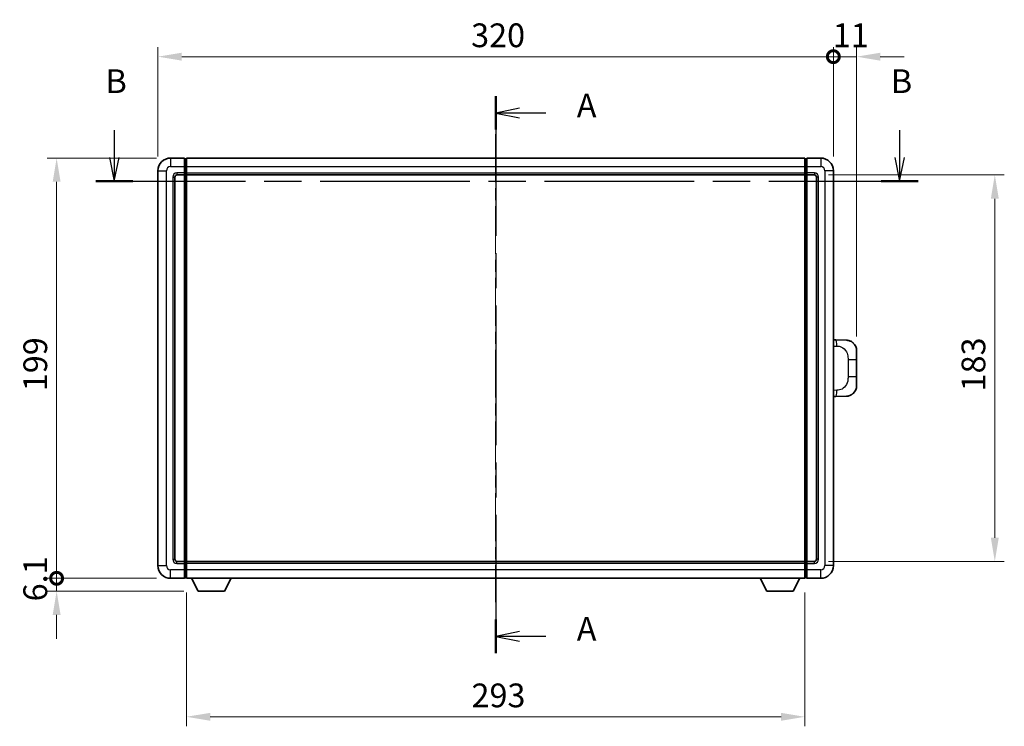
# Model space of a CAD drawing. Units: millimetres. Extents: x 0 to 10236, y 0 to 1264.
# Drawn here: x 2007 to 2474, y 430 to 764 of the extents above; entities that cross this region are included whole.
import ezdxf

# ---------------------------------------------------------------- set-up
doc = ezdxf.new("R2010")
doc.units = ezdxf.units.MM
doc.header["$LTSCALE"] = 4
doc.linetypes.add('CHAIN', pattern=[0.3543, 0.2362, -0.0295, 0.0591, -0.0295])
doc.layers.get('Defpoints').update_dxf_attribs({"lineweight": 25})
for name, color, linetype, lineweight in [('Centerline (ISO)', 131, 'Continuous', 18), ('Dimension (ISO)', 7, 'Continuous', 18), ('Section Line (ISO)', 7, 'CHAIN', 25), ('Visible (ISO)', 7, 'Continuous', 35), ('Visible Narrow (ISO)', 7, 'Continuous', 25)]:
    doc.layers.add(name, color=color, linetype=linetype, lineweight=lineweight)
doc.styles.add('Note Text (TK)', font='txt')
doc.dimstyles.new('Default - Method 1b (TK)', dxfattribs={"dimscale": 4, "dimtxt": 2.5, "dimasz": 2.5, "dimexe": 1, "dimexo": 1.5, "dimgap": 1, "dimtad": 1, "dimtoh": 1, "dimrnd": 1e-08, "dimdsep": 46, "dimtxsty": 'Note Text (TK)', "dimcen": 0.09, "dimdle": 5, "dimclrd": 100, "dimclre": 100, "dimclrt": 7, "dimadec": 1, "dimazin": 1, "dimtfac": 1, "dimtmove": 0, "dimatfit": 3, "dimfxl": 1, "dimtolj": 1, "dimlwd": -1, "dimlwe": -1, "dimarcsym": 0})

# ---------------------------------------------------------------- blocks, each defined once
blk = doc.blocks.new('2dTransSection0')
at = {"layer": 'Section Line (ISO)', "linetype": 'CHAIN', "ltscale": 15.542535}
blk.add_line((160.86, 169.81), (160.86, 111.23), dxfattribs=at)
at = {"layer": 'Section Line (ISO)', "linetype": 'Continuous', "lineweight": 50}
for p, q in [((160.86, 169.81), (160.86, 166.3)), ((160.86, 114.74), (160.86, 111.23))]:
    blk.add_line(p, q, dxfattribs=at)
at = {"layer": 'Section Line (ISO)', "linetype": 'Continuous'}
for p, q in [((163.36, 168.55), (160.86, 168.05)), ((163.36, 168.05), (160.86, 168.05)), ((160.86, 168.05), (163.36, 167.55)), ((166.15, 168.05), (163.36, 168.05)), ((163.36, 113.48), (160.86, 112.98)), ((163.36, 112.98), (160.86, 112.98)), ((160.86, 112.98), (163.36, 112.48)), ((166.15, 112.98), (163.36, 112.98))]:
    blk.add_line(p, q, dxfattribs=at)
at = {"layer": 'Section Line (ISO)', "char_height": 2.5, "attachment_point": 7, "style": 'Note Text (TK)'}
for insert in [(169.4, 166.81), (169.4, 111.74)]:
    blk.add_mtext('A', dxfattribs=dict(at, insert=insert))
blk = doc.blocks.new('2dTransSection1')
at = {"layer": 'Section Line (ISO)', "linetype": 'Continuous'}
for p, q in [((120.7, 166.23), (120.7, 163.37)), ((203.39, 166.23), (203.39, 163.37)), ((120.2, 163.37), (120.7, 160.87)), ((120.7, 163.37), (120.7, 160.87)), ((120.7, 160.87), (121.2, 163.37)), ((202.89, 163.37), (203.39, 160.87)), ((203.39, 163.37), (203.39, 160.87)), ((203.39, 160.87), (203.89, 163.37))]:
    blk.add_line(p, q, dxfattribs=at)
at = {"layer": 'Section Line (ISO)', "linetype": 'CHAIN', "ltscale": 16.671658}
blk.add_line((118.75, 160.87), (205.35, 160.87), dxfattribs=at)
at = {"layer": 'Section Line (ISO)', "linetype": 'Continuous', "lineweight": 50}
for p, q in [((118.75, 160.87), (122.65, 160.87)), ((201.44, 160.87), (205.35, 160.87))]:
    blk.add_line(p, q, dxfattribs=at)
at = {"layer": 'Section Line (ISO)', "char_height": 2.5, "attachment_point": 7, "style": 'Note Text (TK)'}
for insert in [(119.78, 169.37), (202.47, 169.37)]:
    blk.add_mtext('B', dxfattribs=dict(at, insert=insert))
blk = doc.blocks.new('_DotSmall')
at = {"color": 0, "linetype": 'ByBlock', "const_width": 0.5}
blk.add_lwpolyline([(-0.0625, 0, 1), (0.0625, 0, 1)], format="xyb", close=True, dxfattribs=at)
blk = doc.blocks.new('*D79')
at = {"layer": 'Defpoints', "color": 0}
for p in [(2024.6, 698.9), (2078.6, 698.9), (2078.6, 499.9)]:
    blk.add_point(p, dxfattribs=at)
at = {"layer": 'Dimension (ISO)', "color": 100}
for p, q in [((2071.85, 698.9), (2020.1, 698.9)), ((2024.6, 499.9), (2024.6, 687.65)), ((2071.85, 499.9), (2020.1, 499.9))]:
    blk.add_line(p, q, dxfattribs=at)
blk.add_solid([(2022.73, 687.65), (2026.48, 687.65), (2024.6, 698.9)], dxfattribs=at)
at = {"layer": 'Dimension (ISO)', "color": 100, "xscale": 11.25, "yscale": 11.25, "zscale": 11.25, "rotation": 270}
blk.add_blockref('_DotSmall', (2024.6, 499.9), dxfattribs=at)
at = {"layer": 'Dimension (ISO)', "color": 7, "insert": (2014.48, 588.48), "char_height": 11.25, "attachment_point": 4, "rotation": 90, "style": 'Note Text (TK)'}
blk.add_mtext('\\A1;199', dxfattribs=at)
blk = doc.blocks.new('*D80')
at = {"layer": 'Defpoints', "color": 0}
for p in [(2024.6, 499.9), (2078.6, 499.9), (2091.65, 493.8)]:
    blk.add_point(p, dxfattribs=at)
at = {"layer": 'Dimension (ISO)', "color": 100}
for p, q in [((2024.6, 499.9), (2024.6, 511.15)), ((2071.85, 499.9), (2020.1, 499.9)), ((2024.6, 493.8), (2024.6, 499.9)), ((2084.9, 493.8), (2020.1, 493.8)), ((2024.6, 482.55), (2024.6, 471.3))]:
    blk.add_line(p, q, dxfattribs=at)
blk.add_solid([(2022.73, 482.55), (2026.48, 482.55), (2024.6, 493.8)], dxfattribs=at)
at = {"layer": 'Dimension (ISO)', "color": 100, "xscale": 11.25, "yscale": 11.25, "zscale": 11.25, "rotation": 270}
blk.add_blockref('_DotSmall', (2024.6, 499.9), dxfattribs=at)
at = {"layer": 'Dimension (ISO)', "color": 7, "insert": (2014.48, 488.99), "char_height": 11.25, "attachment_point": 4, "rotation": 90, "style": 'Note Text (TK)'}
blk.add_mtext('\\A1;6.1', dxfattribs=at)
blk = doc.blocks.new('*D81')
at = {"layer": 'Defpoints', "color": 0}
for p in [(2392.6, 746.9), (2072.6, 692.9), (2392.6, 692.9)]:
    blk.add_point(p, dxfattribs=at)
at = {"layer": 'Dimension (ISO)', "color": 100}
for p, q in [((2072.6, 699.65), (2072.6, 751.4)), ((2392.6, 699.65), (2392.6, 751.4)), ((2083.85, 746.9), (2392.6, 746.9))]:
    blk.add_line(p, q, dxfattribs=at)
blk.add_solid([(2083.85, 748.77), (2083.85, 745.02), (2072.6, 746.9)], dxfattribs=at)
at = {"layer": 'Dimension (ISO)', "color": 100, "xscale": 11.25, "yscale": 11.25, "zscale": 11.25}
blk.add_blockref('_DotSmall', (2392.6, 746.9), dxfattribs=at)
at = {"layer": 'Dimension (ISO)', "color": 7, "insert": (2220.99, 757.02), "char_height": 11.25, "attachment_point": 4, "style": 'Note Text (TK)'}
blk.add_mtext('\\A1;320', dxfattribs=at)
blk = doc.blocks.new('*D82')
at = {"layer": 'Defpoints', "color": 0}
for p in [(2403.6, 746.9), (2392.6, 692.9), (2403.6, 607.67)]:
    blk.add_point(p, dxfattribs=at)
at = {"layer": 'Dimension (ISO)', "color": 100}
for p, q in [((2392.6, 699.65), (2392.6, 751.4)), ((2403.6, 614.42), (2403.6, 751.4)), ((2392.6, 746.9), (2381.35, 746.9)), ((2392.6, 746.9), (2403.6, 746.9)), ((2414.85, 746.9), (2426.1, 746.9))]:
    blk.add_line(p, q, dxfattribs=at)
blk.add_solid([(2414.85, 748.77), (2414.85, 745.02), (2403.6, 746.9)], dxfattribs=at)
at = {"layer": 'Dimension (ISO)', "color": 100, "xscale": 11.25, "yscale": 11.25, "zscale": 11.25}
blk.add_blockref('_DotSmall', (2392.6, 746.9), dxfattribs=at)
at = {"layer": 'Dimension (ISO)', "color": 7, "insert": (2392.32, 757.02), "char_height": 11.25, "attachment_point": 4, "style": 'Note Text (TK)'}
blk.add_mtext('\\A1;11', dxfattribs=at)
blk = doc.blocks.new('*D66')
at = {"layer": 'Defpoints', "color": 0}
for p in [(2086.1, 499.9), (2379.1, 499.9), (2086.1, 434.34)]:
    blk.add_point(p, dxfattribs=at)
at = {"layer": 'Dimension (ISO)', "color": 100}
for p, q in [((2086.1, 493.15), (2086.1, 429.84)), ((2379.1, 493.15), (2379.1, 429.84)), ((2367.85, 434.34), (2097.35, 434.34))]:
    blk.add_line(p, q, dxfattribs=at)
for points in [[(2097.35, 436.21), (2097.35, 432.46), (2086.1, 434.34)], [(2367.85, 436.21), (2367.85, 432.46), (2379.1, 434.34)]]:
    blk.add_solid(points, dxfattribs=at)
at = {"layer": 'Dimension (ISO)', "color": 7, "insert": (2221.16, 444.46), "char_height": 11.25, "attachment_point": 4, "style": 'Note Text (TK)'}
blk.add_mtext('\\A1;293', dxfattribs=at)
blk = doc.blocks.new('*D67')
at = {"layer": 'Defpoints', "color": 0}
for p in [(2383.6, 690.9), (2383.6, 507.9), (2469.1, 507.9)]:
    blk.add_point(p, dxfattribs=at)
at = {"layer": 'Dimension (ISO)', "color": 100}
for p, q in [((2390.35, 690.9), (2473.6, 690.9)), ((2469.1, 679.65), (2469.1, 519.15)), ((2390.35, 507.9), (2473.6, 507.9))]:
    blk.add_line(p, q, dxfattribs=at)
for points in [[(2467.23, 679.65), (2470.98, 679.65), (2469.1, 690.9)], [(2467.23, 519.15), (2470.98, 519.15), (2469.1, 507.9)]]:
    blk.add_solid(points, dxfattribs=at)
at = {"layer": 'Dimension (ISO)', "color": 7, "insert": (2458.98, 588.4), "char_height": 11.25, "attachment_point": 4, "rotation": 90, "style": 'Note Text (TK)'}
blk.add_mtext('\\A1;183', dxfattribs=at)

msp = doc.modelspace()

# ---------------------------------------------------------------- linework, layer by layer
at = {"layer": 'Centerline (ISO)', "linetype": 'CHAIN', "ltscale": 23.990969}
msp.add_line((2232.603, 710.1472), (2232.603, 488.6472), dxfattribs=at)
at = {"layer": 'Visible (ISO)'}
for p, q in [((2085.103, 698.8972), (2078.603, 698.8972)), ((2085.103, 698.8972), (2085.103, 694.8972)), ((2085.853, 698.5972), (2085.103, 698.5972)), ((2086.103, 698.8972), (2379.103, 698.8972)), ((2086.103, 694.8972), (2086.103, 698.8972)), ((2379.103, 698.8972), (2379.103, 694.8972)), ((2379.353, 698.5972), (2380.103, 698.5972)), ((2386.603, 698.8972), (2380.103, 698.8972)), ((2380.103, 694.8972), (2380.103, 698.8972)), ((2072.603, 692.8972), (2072.603, 505.8972)), ((2081.603, 690.8972), (2085.103, 690.8972)), ((2085.103, 691.8972), (2085.103, 694.8972)), ((2085.103, 691.8972), (2085.103, 690.8972)), ((2085.853, 691.1972), (2085.103, 691.1972)), ((2085.103, 507.8972), (2085.103, 690.8972)), ((2086.103, 694.8972), (2086.103, 691.8972)), ((2086.103, 690.8972), (2086.103, 691.8972)), ((2086.103, 690.8972), (2379.103, 690.8972)), ((2086.103, 507.8972), (2086.103, 690.8972)), ((2379.103, 691.8972), (2379.103, 694.8972)), ((2379.103, 691.8972), (2379.103, 690.8972)), ((2379.103, 690.8972), (2379.103, 507.8972)), ((2379.353, 691.1972), (2380.103, 691.1972)), ((2380.103, 694.8972), (2380.103, 691.8972)), ((2380.103, 690.8972), (2380.103, 691.8972)), ((2380.103, 690.8972), (2380.103, 507.8972)), ((2380.103, 690.8972), (2383.603, 690.8972)), ((2392.603, 505.8972), (2392.603, 692.8972)), ((2080.603, 508.8972), (2080.603, 689.8972)), ((2384.603, 689.8972), (2384.603, 508.8972)), ((2393.7304, 612.8404), (2392.603, 612.8798)), ((2398.7775, 612.6642), (2393.7304, 612.8404)), ((2403.603, 607.6672), (2403.603, 603.5346)), ((2403.603, 595.2599), (2403.603, 603.5346)), ((2403.603, 595.2599), (2403.603, 591.1273)), ((2392.603, 585.9147), (2393.7304, 585.9541)), ((2393.7304, 585.9541), (2398.7775, 586.1303)), ((2085.103, 507.8972), (2081.603, 507.8972)), ((2085.103, 507.8972), (2085.103, 506.8972)), ((2085.853, 507.5972), (2085.103, 507.5972)), ((2085.103, 503.8972), (2085.103, 506.8972)), ((2085.103, 503.8972), (2085.103, 499.8972)), ((2379.103, 507.8972), (2086.103, 507.8972)), ((2086.103, 506.8972), (2086.103, 507.8972)), ((2086.103, 506.8972), (2086.103, 503.8972)), ((2086.103, 499.8972), (2086.103, 503.8972)), ((2379.103, 507.8972), (2379.103, 506.8972)), ((2379.103, 503.8972), (2379.103, 506.8972)), ((2379.103, 503.8972), (2379.103, 499.8972)), ((2379.353, 507.5972), (2380.103, 507.5972)), ((2380.103, 506.8972), (2380.103, 507.8972)), ((2383.603, 507.8972), (2380.103, 507.8972)), ((2380.103, 506.8972), (2380.103, 503.8972)), ((2380.103, 499.8972), (2380.103, 503.8972)), ((2078.603, 499.8972), (2085.103, 499.8972)), ((2085.853, 500.1972), (2085.103, 500.1972)), ((2379.103, 499.8972), (2086.103, 499.8972)), ((2091.653, 493.7972), (2088.5146, 499.8972)), ((2104.153, 493.7972), (2107.2914, 499.8972)), ((2361.053, 493.7972), (2357.9146, 499.8972)), ((2373.553, 493.7972), (2376.6914, 499.8972)), ((2379.353, 500.1972), (2380.103, 500.1972)), ((2380.103, 499.8972), (2386.603, 499.8972)), ((2091.653, 493.7972), (2104.153, 493.7972)), ((2361.053, 493.7972), (2373.553, 493.7972))]:
    msp.add_line(p, q, dxfattribs=at)
for centre, radius, start, end in [((2078.603, 692.8972), 6, 90, 180), ((2085.853, 698.3472), 0.25, 0, 90), ((2379.353, 698.3472), 0.25, 90, 180), ((2386.603, 692.8972), 6, 0, 90), ((2081.603, 689.8972), 1, 90, 180), ((2085.853, 691.4472), 0.25, 270, 0), ((2379.353, 691.4472), 0.25, 180, 270), ((2383.603, 689.8972), 1, 0, 90), ((2398.603, 607.6672), 5, 0, 47.002979), ((2398.603, 591.1273), 5, 312.997021, 0), ((2081.603, 508.8972), 1, 180, 270), ((2383.603, 508.8972), 1, 270, 0), ((2078.603, 505.8972), 6, 180, 270), ((2085.853, 507.3472), 0.25, 0, 90), ((2379.353, 507.3472), 0.25, 90, 180), ((2386.603, 505.8972), 6, 270, 0), ((2085.853, 500.4472), 0.25, 270, 0), ((2379.353, 500.4472), 0.25, 180, 270)]:
    msp.add_arc(centre, radius, start, end, dxfattribs=at)
for points, knots in [([(2398.7775, 612.6642), (2399.0332, 612.6552), (2399.2907, 612.6263), (2399.7193, 612.5443), (2399.8946, 612.5009), (2400.125, 612.4304), (2400.1823, 612.4117), (2400.4576, 612.3163), (2400.6731, 612.2246), (2401.0485, 612.0325), (2401.2123, 611.9366), (2401.4849, 611.7556), (2401.5982, 611.6732), (2401.76, 611.5451), (2401.8137, 611.5008), (2401.8908, 611.4344), (2401.9162, 611.4121), (2401.9655, 611.3679), (2401.989, 611.3463), (2402.0128, 611.3241)], [0, 0, 0, 0, 0.078120947, 0.078120947, 0.13297333, 0.13297333, 0.151232575, 0.151232575, 0.221140313, 0.221140313, 0.277761151, 0.277761151, 0.320245644, 0.320245644, 0.342263645, 0.342263645, 0.35346824, 0.35346824, 0.364744749, 0.364744749, 0.364744749, 0.364744749]), ([(2402.0128, 587.4703), (2401.9919, 587.4509), (2401.9715, 587.4321), (2401.9281, 587.393), (2401.9056, 587.3731), (2401.837, 587.3135), (2401.789, 587.2732), (2401.6442, 587.1566), (2401.5426, 587.0806), (2401.2992, 586.913), (2401.1536, 586.8232), (2400.7934, 586.6261), (2400.5726, 586.5252), (2400.0918, 586.3461), (2399.8278, 586.272), (2399.3035, 586.1696), (2399.0396, 586.1395), (2398.7775, 586.1303)], [0, 0, 0, 0, 0.010414368, 0.010414368, 0.020739711, 0.020739711, 0.040939644, 0.040939644, 0.079734413, 0.079734413, 0.130964325, 0.130964325, 0.203039647, 0.203039647, 0.286099518, 0.286099518, 0.36662243, 0.36662243, 0.36662243, 0.36662243])]:
    msp.add_open_spline(points, degree=3, knots=knots, dxfattribs=at)
at = {"layer": 'Visible Narrow (ISO)'}
for p, q in [((2078.603, 698.8972), (2078.603, 694.8972)), ((2085.853, 694.8972), (2085.853, 698.5972)), ((2379.353, 698.5972), (2379.353, 694.8972)), ((2386.603, 698.8972), (2386.603, 694.8972)), ((2072.603, 692.8972), (2076.603, 692.8972)), ((2076.603, 505.8972), (2076.603, 692.8972)), ((2078.603, 694.8972), (2085.103, 694.8972)), ((2085.103, 691.8972), (2081.603, 691.8972)), ((2081.603, 691.8972), (2081.603, 690.8972)), ((2085.853, 694.8972), (2085.103, 694.8972)), ((2085.853, 691.8972), (2085.103, 691.8972)), ((2086.103, 694.8972), (2085.853, 694.8972)), ((2085.853, 694.8972), (2085.853, 691.8972)), ((2086.103, 691.8972), (2085.853, 691.8972)), ((2085.853, 691.1972), (2085.853, 691.8972)), ((2085.853, 691.1972), (2085.853, 507.5972)), ((2086.103, 694.8972), (2379.103, 694.8972)), ((2086.103, 691.8972), (2379.103, 691.8972)), ((2379.103, 694.8972), (2379.353, 694.8972)), ((2379.103, 691.8972), (2379.353, 691.8972)), ((2379.353, 694.8972), (2380.103, 694.8972)), ((2379.353, 691.8972), (2379.353, 694.8972)), ((2379.353, 691.8972), (2380.103, 691.8972)), ((2379.353, 691.8972), (2379.353, 691.1972)), ((2379.353, 507.5972), (2379.353, 691.1972)), ((2380.103, 694.8972), (2386.603, 694.8972)), ((2383.603, 691.8972), (2380.103, 691.8972)), ((2383.603, 691.8972), (2383.603, 690.8972)), ((2388.603, 692.8972), (2388.603, 505.8972)), ((2392.603, 692.8972), (2388.603, 692.8972)), ((2079.603, 689.8972), (2079.603, 508.8972)), ((2079.603, 689.8972), (2080.603, 689.8972)), ((2385.603, 689.8972), (2384.603, 689.8972)), ((2385.603, 508.8972), (2385.603, 689.8972)), ((2392.603, 609.8979), (2394.1982, 609.8422)), ((2399.5571, 603.5346), (2403.603, 603.5346)), ((2399.5571, 603.5346), (2399.5571, 595.2599)), ((2403.603, 595.2599), (2399.5571, 595.2599)), ((2394.1982, 588.9522), (2392.603, 588.8965)), ((2079.603, 508.8972), (2080.603, 508.8972)), ((2385.603, 508.8972), (2384.603, 508.8972)), ((2072.603, 505.8972), (2076.603, 505.8972)), ((2085.103, 503.8972), (2078.603, 503.8972)), ((2078.603, 499.8972), (2078.603, 503.8972)), ((2081.603, 506.8972), (2081.603, 507.8972)), ((2081.603, 506.8972), (2085.103, 506.8972)), ((2085.853, 506.8972), (2085.103, 506.8972)), ((2085.853, 503.8972), (2085.103, 503.8972)), ((2085.853, 506.8972), (2085.853, 507.5972)), ((2086.103, 506.8972), (2085.853, 506.8972)), ((2085.853, 506.8972), (2085.853, 503.8972)), ((2086.103, 503.8972), (2085.853, 503.8972)), ((2085.853, 500.1972), (2085.853, 503.8972)), ((2379.103, 506.8972), (2086.103, 506.8972)), ((2379.103, 503.8972), (2086.103, 503.8972)), ((2379.103, 506.8972), (2379.353, 506.8972)), ((2379.103, 503.8972), (2379.353, 503.8972)), ((2379.353, 507.5972), (2379.353, 506.8972)), ((2379.353, 506.8972), (2380.103, 506.8972)), ((2379.353, 503.8972), (2379.353, 506.8972)), ((2379.353, 503.8972), (2380.103, 503.8972)), ((2379.353, 503.8972), (2379.353, 500.1972)), ((2380.103, 506.8972), (2383.603, 506.8972)), ((2386.603, 503.8972), (2380.103, 503.8972)), ((2383.603, 506.8972), (2383.603, 507.8972)), ((2386.603, 499.8972), (2386.603, 503.8972)), ((2392.603, 505.8972), (2388.603, 505.8972))]:
    msp.add_line(p, q, dxfattribs=at)
for centre, start, end in [((2078.603, 692.8972), 90, 180), ((2081.603, 689.8972), 90, 180), ((2383.603, 689.8972), 0, 90), ((2386.603, 692.8972), 0, 90), ((2081.603, 508.8972), 180, 270), ((2383.603, 508.8972), 270, 0), ((2078.603, 505.8972), 180, 270), ((2386.603, 505.8972), 270, 0)]:
    msp.add_arc(centre, 2, start, end, dxfattribs=at)
for centre, major_axis, start_param, end_param in [((2393.6257, 609.8422), (0.1047, 2.9982), 4.71904817, 6.28318531), ((2393.6257, 588.9522), (0.1047, -2.9982), 0, 1.56413714)]:
    msp.add_ellipse(centre, major_axis=major_axis, ratio=0.19069699, start_param=start_param, end_param=end_param, dxfattribs=at)
for points, knots in [([(2394.1982, 609.8422), (2394.9051, 609.8175), (2395.6756, 609.7541), (2396.4143, 609.4292), (2397.3804, 609.0045), (2398.2768, 608.1383), (2398.827, 607.0862), (2399.2474, 606.2822), (2399.4618, 605.3911), (2399.5262, 604.5862), (2399.5557, 604.2173), (2399.5571, 603.8647), (2399.5571, 603.5346)], [0, 0, 0, 0, 0.26559079, 0.26559079, 0.26559079, 0.61290113, 0.61290113, 0.61290113, 0.8783338, 0.8783338, 0.8783338, 1, 1, 1, 1]), ([(2399.5571, 595.2599), (2399.5571, 594.6634), (2399.5441, 593.9942), (2399.3937, 593.2911), (2399.1645, 592.2199), (2398.6167, 591.1254), (2397.8226, 590.3365), (2397.1539, 589.6724), (2396.3477, 589.2579), (2395.5498, 589.0878), (2395.0881, 588.9894), (2394.6326, 588.9674), (2394.1982, 588.9522)], [0, 0, 0, 0, 0.21983104, 0.21983104, 0.21983104, 0.55477785, 0.55477785, 0.55477785, 0.83679083, 0.83679083, 0.83679083, 1, 1, 1, 1])]:
    msp.add_open_spline(points, degree=3, knots=knots, dxfattribs=at)

# ---------------------------------------------------------------- block references
at = {"layer": 'Section Line (ISO)', "xscale": 4.5, "yscale": 4.5, "zscale": 4.5}
for name in ['2dTransSection1', '2dTransSection0']:
    msp.add_blockref(name, (1508.75, -36), dxfattribs=at)

# ---------------------------------------------------------------- dimensions: what is measured, and where the dimension line sits
at = {"layer": 'Dimension (ISO)', "color": 100}
for base, p1, p2, angle, override, picture, middle in [((2392.603, 746.8972), (2072.603, 692.8972), (2392.603, 692.8972), 180, {"dimscale": 0, "dimtxt": 11.25, "dimasz": 11.25, "dimexe": 4.5, "dimexo": 6.75, "dimgap": 4.5, "dimtoh": 0, "dimdec": 2, "dimblk2": 'DotSmall', "dimsah": 1, "dimcen": 0.405, "dimdle": 0, "dimtol": 0, "dimlim": 0, "dimtp": 0, "dimtm": 0, "dimtdec": 2, "dimtofl": 0, "dimatfit": 1}, '*D81', (2232.558, 746.8972)), ((2403.603, 746.8972), (2392.603, 692.8972), (2403.603, 607.6672), 180, {"dimscale": 0, "dimtxt": 11.25, "dimasz": 11.25, "dimexe": 4.5, "dimexo": 6.75, "dimgap": 4.5, "dimtoh": 0, "dimdec": 2, "dimblk1": 'DotSmall', "dimsah": 1, "dimcen": 0.405, "dimdle": 0, "dimtol": 0, "dimlim": 0, "dimtp": 0, "dimtm": 0, "dimtdec": 2, "dimtofl": 1, "dimatfit": 1}, '*D82', (2398.103, 746.8972)), ((2024.603, 698.8972), (2078.603, 499.8972), (2078.603, 698.8972), 90, {"dimscale": 0, "dimtxt": 11.25, "dimasz": 11.25, "dimexe": 4.5, "dimexo": 6.75, "dimgap": 4.5, "dimtoh": 0, "dimdec": 2, "dimblk1": 'DotSmall', "dimsah": 1, "dimcen": 0.405, "dimdle": 0, "dimtol": 0, "dimlim": 0, "dimtp": 0, "dimtm": 0, "dimtdec": 2, "dimtofl": 0, "dimatfit": 1}, '*D79', (2024.603, 599.4422)), ((2469.103, 507.8972), (2383.603, 690.8972), (2383.603, 507.8972), 270, {"dimscale": 0, "dimtxt": 11.25, "dimasz": 11.25, "dimexe": 4.5, "dimexo": 6.75, "dimgap": 4.5, "dimtoh": 0, "dimdec": 2, "dimcen": 0.405, "dimtol": 0, "dimlim": 0, "dimtp": 0, "dimtm": 0, "dimtdec": 2, "dimtofl": 0, "dimatfit": 1}, '*D67', (2469.103, 599.3972)), ((2024.603, 499.8972), (2091.653, 493.7972), (2078.603, 499.8972), 90, {"dimscale": 0, "dimtxt": 11.25, "dimasz": 11.25, "dimexe": 4.5, "dimexo": 6.75, "dimgap": 4.5, "dimtoh": 0, "dimdec": 2, "dimblk2": 'DotSmall', "dimsah": 1, "dimcen": 0.405, "dimdle": 0, "dimtol": 0, "dimlim": 0, "dimtp": 0, "dimtm": 0, "dimtdec": 2, "dimtofl": 1, "dimatfit": 1}, '*D80', (2024.603, 496.8472)), ((2086.103, 434.3365), (2379.103, 499.8972), (2086.103, 499.8972), 180, {"dimscale": 0, "dimtxt": 11.25, "dimasz": 11.25, "dimexe": 4.5, "dimexo": 6.75, "dimgap": 4.5, "dimtoh": 0, "dimdec": 2, "dimcen": 0.405, "dimtol": 0, "dimlim": 0, "dimtp": 0, "dimtm": 0, "dimtdec": 2, "dimtofl": 0, "dimatfit": 1}, '*D66', (2232.603, 434.3365))]:
    dim = msp.add_linear_dim(base=base, p1=p1, p2=p2, angle=angle, dimstyle='Default - Method 1b (TK)', override=override, dxfattribs=at)
    dim.commit()
    dim.dimension.update_dxf_attribs({"geometry": picture, "text_midpoint": middle, "dimtype": 160})

doc.saveas('drawing.dxf')
